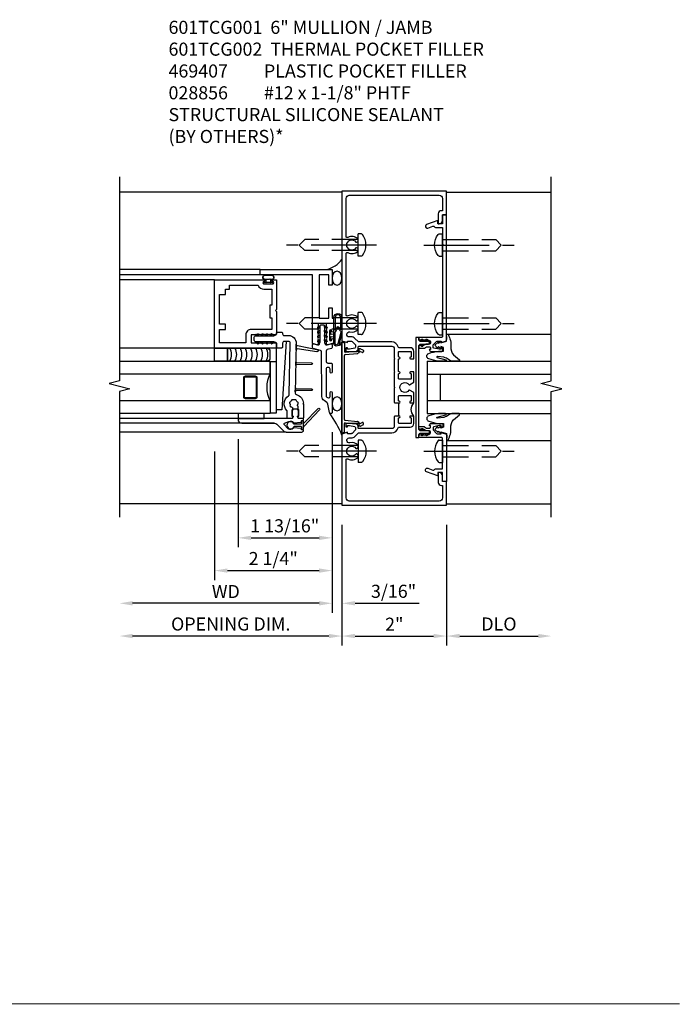
# Model space of a CAD drawing. Units: inches. Extents: x 0 to 157, y 0 to 99.
# Drawn here: x 83 to 95, y 50 to 69 of the extents above; entities that cross this region are included whole.
import ezdxf

# ---------------------------------------------------------------- set-up
doc = ezdxf.new("R2010")
doc.units = ezdxf.units.IN
doc.header["$MEASUREMENT"] = 0
doc.linetypes.add('B028856$0$B028856$0$DASHED', pattern=[0.75, 0.5, -0.25])
doc.linetypes.add('CENTER', pattern=[2, 1.25, -0.25, 0.25, -0.25])
doc.layers.get('0').update_dxf_attribs({"color": 4})
for name, color, linetype in [('CENTER', 1, 'CENTER'), ('DIME', 2, 'Continuous'), ('R-SWTS-DET2', 4, 'Continuous'), ('TEXT', 3, 'Continuous')]:
    doc.layers.add(name, color=color, linetype=linetype)
doc.styles.get("Standard").update_dxf_attribs({"font": 'arial.ttf'})
doc.dimstyles.new('EXT_ON-OFF', dxfattribs={"dimscale": 2, "dimtxt": 0.125, "dimasz": 0.125, "dimexe": 0.09, "dimexo": 0.1875, "dimgap": 0.05, "dimtad": 3, "dimdec": 3, "dimzin": 3, "dimdsep": 46, "dimlunit": 5, "dimtxsty": 'Standard', "dimcen": 0, "dimse2": 1, "dimazin": 0, "dimtfac": 1, "dimtdec": 3, "dimtofl": 0, "dimtmove": 0, "dimatfit": 0, "dimfxl": 1, "dimfrac": 2, "dimtolj": 1, "dimtzin": 3, "dimarcsym": 0})
doc.dimstyles.new('EXT_ON-ON', dxfattribs={"dimscale": 2, "dimtxt": 0.125, "dimasz": 0.125, "dimexe": 0.09, "dimexo": 0.1875, "dimgap": 0.05, "dimtad": 3, "dimdec": 5, "dimzin": 3, "dimdsep": 46, "dimlunit": 5, "dimtxsty": 'Standard', "dimcen": 0, "dimazin": 0, "dimtfac": 1, "dimtdec": 4, "dimtofl": 0, "dimtmove": 0, "dimatfit": 0, "dimfxl": 1, "dimfrac": 2, "dimtolj": 1, "dimtzin": 3, "dimarcsym": 0})

# ---------------------------------------------------------------- blocks, each defined once
blk = doc.blocks.new('*D1885')
at = {"layer": 'DIME', "color": 0, "lineweight": -2, "transparency": 16777216}
for p, q in [((-0.875, -2.125), (-0.875, -4.429)), ((1.125, -2.125), (1.125, -4.429)), ((-0.625, -4.249), (0.875, -4.249))]:
    blk.add_line(p, q, dxfattribs=at)
at = {"layer": 'DIME', "color": 0, "transparency": 16777216}
for points in [[(-0.625, -4.207), (-0.625, -4.29), (-0.875, -4.249)], [(0.875, -4.207), (0.875, -4.29), (1.125, -4.249)]]:
    blk.add_solid(points, dxfattribs=at)
at = {"layer": 'DIME', "color": 0, "transparency": 16777216, "insert": (0.125, -4.023), "char_height": 0.25, "attachment_point": 5}
blk.add_mtext('\\A1;2"', dxfattribs=at)
blk = doc.blocks.new('*D1886')
at = {"layer": 'DIME', "color": 0, "lineweight": -2, "transparency": 16777216}
for p, q in [((1.125, -2.125), (1.125, -4.429)), ((1.375, -4.249), (2.875, -4.249))]:
    blk.add_line(p, q, dxfattribs=at)
at = {"layer": 'DIME', "color": 0, "transparency": 16777216}
for points in [[(1.375, -4.207), (1.375, -4.29), (1.125, -4.249)], [(2.875, -4.207), (2.875, -4.29), (3.125, -4.249)]]:
    blk.add_solid(points, dxfattribs=at)
at = {"layer": 'DIME', "color": 0, "transparency": 16777216, "insert": (2.125, -4.019), "char_height": 0.25, "attachment_point": 5}
blk.add_mtext('\\A1;DLO', dxfattribs=at)
blk = doc.blocks.new('S452TCV01$0$B027074-M')
blk.add_lwpolyline([(0.062, 0.144), (0.035, 0.149), (0.069, 0.257), (0.13, 0.261), (0.205, 0.259), (0.195, 0.29, 0.12571), (-0.037, 0.341, -0.226084), (-0.19, 0.391), (-0.286, 0.502, 0.644976), (-0.312, 0.49), (-0.31, 0.361, 0.151869), (-0.294, 0.316), (-0.255, 0.257, -0.029345), (-0.238, 0.205), (-0.221, 0.083, -0.653812), (-0.241, 0.076), (-0.285, 0.241, 0.888636), (-0.31, 0.239), (-0.31, 0.105, 0.064205), (-0.268, -0.084, 0.689636), (-0.165, -0.084, 0.070356), (-0.124, 0.105), (-0.124, 0.201), (-0.051, 0.201), (-0.029, 0.147), (-0.068, 0.142), (-0.034, 0.106), (-0.065, 0.084), (-0.004, 0.03), (0.052, 0.096), (0.027, 0.106)], format="xyb", close=True)
blk = doc.blocks.new('B028856')
for p, q in [((-0.063, 0.212), (0, 0.212)), ((0, 0.212), (0, -0.212)), ((-0.063, -0.212), (0, -0.212))]:
    blk.add_line(p, q)
at = {"linetype": 'B028856$0$B028856$0$DASHED'}
for p, q in [((0, 0.108), (1.017, 0.108)), ((1.125, 0), (1.017, 0.108)), ((1.125, 0), (1.017, -0.108)), ((0, -0.108), (1.017, -0.108))]:
    blk.add_line(p, q, dxfattribs=at)
for centre, radius, start, end in [((0.186, 0), 0.337, 143.0333, 216.9667), ((-0.063, 0.187), 0.025, 89.9998, 143.033), ((-0.063, -0.187), 0.025, 216.967, 270)]:
    blk.add_arc(centre, radius, start, end)
at = {"layer": 'CENTER'}
blk.add_line((-0.355, 0), (1.368, 0), dxfattribs=at)
blk = doc.blocks.new('B601TCG001')
blk.add_line((-0.08, 0.203), (-0.08, -0.047))
for points in [[(0.808, 1.378), (0.741, 1.311), (0.741, 1.269, 0.354119), (0.757, 1.25), (0.859, 1.227), (0.897, 1.227), (0.897, 1.256), (0.909, 1.256, -0.414214), (0.929, 1.236), (0.929, 1.207, -0.414214), (0.909, 1.187), (0.708, 1.187, -0.414214), (0.669, 1.226), (0.691, 1.226), (0.691, 1.268, 0.414214), (0.671, 1.288), (0.05, 1.288, 0.414214), (0, 1.238), (0, 1.057), (-0.01, 1.047), (0, 1.037), (0, 0.807), (-0.01, 0.797), (0, 0.787), (0, 0.51), (-0.01, 0.5), (0, 0.49), (0, 0.213), (-0.01, 0.203), (-0.096, 0.203, -1), (-0.096, 0.234), (-0.095, 0.234, 0.414214), (-0.08, 0.249), (-0.08, 0.329, 0.414214), (-0.095, 0.344), (-0.31, 0.344, 0.414214), (-0.325, 0.329), (-0.325, 0.249, 0.414214), (-0.31, 0.234), (-0.31, 0.234, -1), (-0.31, 0.203), (-0.375, 0.203), (-0.375, 0.4), (-0.293, 0.448, -0.386545), (-0.28, 0.445, 3.127286), (-0.28, 0.555, -0.386545), (-0.293, 0.552), (-0.375, 0.6), (-0.375, 0.797), (-0.31, 0.797, -1), (-0.31, 0.766), (-0.31, 0.766, 0.414214), (-0.325, 0.751), (-0.325, 0.671, 0.414214), (-0.31, 0.656), (-0.095, 0.656, 0.414214), (-0.08, 0.671), (-0.08, 0.751, 0.414214), (-0.095, 0.766), (-0.096, 0.766, -1), (-0.096, 0.797), (-0.095, 0.797, 0.414214), (-0.08, 0.812), (-0.08, 1.032, 0.414214), (-0.095, 1.047), (-0.096, 1.047, -1), (-0.096, 1.078), (-0.095, 1.078, 0.414214), (-0.08, 1.093), (-0.08, 1.173, 0.414214), (-0.095, 1.188), (-0.31, 1.188, 0.414214), (-0.325, 1.173), (-0.325, 1.093, 0.414214), (-0.31, 1.078), (-0.31, 1.078, -1), (-0.31, 1.047), (-0.375, 1.047), (-0.375, 1.188, -0.414214), (-0.305, 1.258), (-0.094, 1.258, 0.33622), (-0.075, 1.273, -0.33622), (0.05, 1.368), (0.674, 1.368, 0.19902), (0.692, 1.375), (0.752, 1.435, -0.19902), (0.826, 1.465), (0.861, 1.465, 0.431019), (0.907, 1.514, 0.484648), (0.85, 1.559, -0.268354), (0.692, 1.606), (0.692, 1.65), (0.721, 1.667, -0.386545), (0.735, 1.664, 3.127286), (0.735, 1.775, -0.386545), (0.721, 1.772), (0.692, 1.789), (0.692, 1.833, -0.339754), (0.89, 1.865, 0.568098), (0.92, 1.882), (0.92, 3.057, 0.568098), (0.89, 3.074, -0.339754), (0.692, 3.106), (0.692, 3.15), (0.721, 3.167, -0.386545), (0.735, 3.164, 3.127286), (0.735, 3.275, -0.386545), (0.721, 3.272), (0.692, 3.289), (0.692, 3.333, -0.339754), (0.89, 3.365, 0.568098), (0.92, 3.382), (0.92, 4.11, 0.414214), (0.86, 4.17), (-0.86, 4.17, 0.414214), (-0.92, 4.11), (-0.92, 3.875), (-0.9, 3.875, -0.414214), (-0.84, 3.815), (-0.84, 3.625), (-0.858, 3.625, -0.414214), (-0.92, 3.687), (-0.92, 3.795), (-1, 3.795), (-1, 4.25), (1, 4.25), (1, 1.392), (0.897, 1.356), (0.897, 1.385), (0.826, 1.385, 0.198912)], [(-0.92, -1.295), (-0.92, -1.187, -0.414214), (-0.858, -1.125), (-0.84, -1.125), (-0.84, -1.315, -0.414214), (-0.9, -1.375), (-0.92, -1.375), (-0.92, -1.61, 0.414214), (-0.86, -1.67), (0.86, -1.67, 0.414214), (0.92, -1.61), (0.92, -0.882, 0.568098), (0.89, -0.865, -0.339754), (0.692, -0.833), (0.692, -0.789), (0.721, -0.772, -0.386545), (0.735, -0.775, 3.127286), (0.735, -0.664, -0.386545), (0.721, -0.667), (0.692, -0.65), (0.692, -0.606, -0.268354), (0.85, -0.559, 0.484648), (0.907, -0.514, 0.431019), (0.861, -0.465), (0.826, -0.465, -0.19902), (0.752, -0.435), (0.692, -0.375, 0.19902), (0.674, -0.368), (0.05, -0.368, -0.33622), (-0.075, -0.273, 0.33622), (-0.094, -0.258), (-0.305, -0.258, -0.414214), (-0.375, -0.188), (-0.375, -0.047), (-0.31, -0.047, -1), (-0.31, -0.078), (-0.31, -0.078, 0.414214), (-0.325, -0.093), (-0.325, -0.173, 0.414214), (-0.31, -0.188), (-0.095, -0.188, 0.414214), (-0.08, -0.173), (-0.08, -0.093, 0.414214), (-0.095, -0.078), (-0.096, -0.078, -1), (-0.096, -0.047), (-0.01, -0.047), (0, -0.057), (0, -0.238, 0.414214), (0.05, -0.288), (0.671, -0.288, 0.414214), (0.691, -0.268), (0.691, -0.226), (0.669, -0.226, -0.414214), (0.708, -0.187), (0.909, -0.187, -0.414214), (0.929, -0.207), (0.929, -0.236, -0.414214), (0.909, -0.256), (0.897, -0.256), (0.897, -0.227), (0.859, -0.227), (0.757, -0.25, 0.354119), (0.741, -0.269), (0.741, -0.311), (0.808, -0.378, 0.198912), (0.826, -0.385), (0.897, -0.385), (0.897, -0.356), (1, -0.392), (1, -1.75), (-1, -1.75), (-1, -1.295)]]:
    blk.add_lwpolyline(points, format="xyb", close=True)
blk.add_arc((-0.506, 0.078), 0.181, 316.3972, 43.6028)
blk = doc.blocks.new('B451TCG102')
blk.add_lwpolyline([(0.569, -0.405), (0.579, -0.395), (0.579, -0.405), (0.589, -0.405), (0.599, -0.395), (0.599, -0.405), (0.609, -0.405), (0.619, -0.395), (0.619, -0.405), (0.629, -0.405), (0.639, -0.395), (0.639, -0.405, 0.441981), (0.693, -0.345, 0.384322), (0.673, -0.327), (0.613, -0.327, -0.151229), (0.596, -0.322), (0.559, -0.297), (0.559, -0.307), (0.549, -0.297), (0.539, -0.297), (0.539, -0.307), (0.529, -0.297), (0.519, -0.297), (0.519, -0.307), (0.509, -0.297), (0.499, -0.297), (0.499, -0.307), (0.489, -0.297), (0.479, -0.297), (0.479, -0.307), (0.469, -0.296), (0.469, -0.247), (0.569, -0.247, -0.151229), (0.58, -0.25), (0.614, -0.274, 0.151229), (0.626, -0.277), (0.671, -0.277, 0.414214), (0.691, -0.257), (0.691, -0.225), (0.669, -0.225, -0.414214), (0.708, -0.187), (0.909, -0.187, -0.414214), (0.929, -0.207), (0.929, -0.236, -0.414214), (0.909, -0.256), (0.897, -0.256), (0.897, -0.227), (0.859, -0.227), (0.757, -0.249, 0.354119), (0.741, -0.269), (0.741, -0.311), (0.808, -0.377, 0.198912), (0.826, -0.385), (0.897, -0.385), (0.897, -0.356), (1, -0.392), (1, -1.295), (0.92, -1.295), (0.92, -1.125), (0.834, -1.125), (0.834, -1.187), (0.617, -1.108, -1), (0.641, -1.042), (0.737, -1.077, 0.359037), (0.767, -1.066, -0.263278), (0.789, -1.054), (0.92, -1.054), (0.92, -0.733), (0.935, -0.718), (0.92, -0.703), (0.92, -0.475, 0.414214), (0.9, -0.455), (0.469, -0.455), (0.469, -0.405), (0.479, -0.395), (0.479, -0.405), (0.489, -0.405), (0.499, -0.395), (0.499, -0.405), (0.509, -0.405), (0.519, -0.395), (0.519, -0.405), (0.529, -0.405), (0.539, -0.395), (0.539, -0.405), (0.549, -0.405), (0.559, -0.395), (0.559, -0.405)], format="xyb", close=True)
blk = doc.blocks.new('b451tcg104')
for p, q in [((-0.63, 1.417), (-0.653, 1.377)), ((-0.605, 1.403), (-0.621, 1.377)), ((-0.542, 1.417), (-0.565, 1.377)), ((-0.542, 1.29), (-0.565, 1.33)), ((-0.518, 1.403), (-0.533, 1.377)), ((-0.518, 1.304), (-0.533, 1.33)), ((-0.63, -0.414), (-0.653, -0.374)), ((-0.605, -0.4), (-0.621, -0.374)), ((-0.542, -0.287), (-0.565, -0.327)), ((-0.542, -0.414), (-0.565, -0.374)), ((-0.518, -0.301), (-0.533, -0.327)), ((-0.518, -0.4), (-0.533, -0.374))]:
    blk.add_line(p, q)
blk.add_lwpolyline([(-0.469, -0.455), (-0.469, -0.402), (-0.496, -0.374), (-0.651, -0.374, -0.414214), (-0.671, -0.354), (-0.671, -0.347, -0.414214), (-0.651, -0.327), (-0.496, -0.327), (-0.469, -0.3), (-0.469, 1.302), (-0.496, 1.33), (-0.651, 1.33, -0.414214), (-0.671, 1.35), (-0.671, 1.357, -0.414214), (-0.651, 1.377), (-0.496, 1.377), (-0.469, 1.404), (-0.469, 1.457), (-0.411, 1.457), (-0.411, -0.455)], format="xyb", close=True)
for centre, start, end in [((-0.617, 1.41), 329.2338, 150.1438), ((-0.53, 1.41), 329.2338, 150.1438), ((-0.53, 1.297), 209.8562, 30.7662), ((-0.53, -0.294), 329.2338, 150.1438), ((-0.617, -0.407), 209.8562, 30.7662), ((-0.53, -0.407), 209.8562, 30.7662)]:
    blk.add_arc(centre, 0.0141, start, end)
blk = doc.blocks.new('B601TCG102')
blk.add_lwpolyline([(0.834, -2.625), (0.834, -2.687), (0.617, -2.608, -1), (0.641, -2.542), (0.737, -2.577, 0.359037), (0.767, -2.566, -0.263278), (0.789, -2.554), (0.92, -2.554), (0.92, -2.234), (0.935, -2.219), (0.92, -2.204), (0.92, -0.733), (0.935, -0.718), (0.92, -0.703), (0.92, -0.475, 0.414214), (0.9, -0.455), (0.469, -0.455), (0.469, -0.405), (0.479, -0.395), (0.479, -0.405), (0.489, -0.405), (0.499, -0.395), (0.499, -0.405), (0.509, -0.405), (0.519, -0.395), (0.519, -0.405), (0.529, -0.405), (0.539, -0.395), (0.539, -0.405), (0.549, -0.405), (0.559, -0.395), (0.559, -0.405), (0.569, -0.405), (0.579, -0.395), (0.579, -0.405), (0.589, -0.405), (0.599, -0.395), (0.599, -0.405), (0.609, -0.405), (0.619, -0.395), (0.619, -0.405), (0.629, -0.405), (0.639, -0.395), (0.639, -0.405, 0.441981), (0.693, -0.345, 0.384322), (0.673, -0.327), (0.613, -0.327, -0.151229), (0.596, -0.322), (0.559, -0.297), (0.559, -0.307), (0.549, -0.297), (0.539, -0.297), (0.539, -0.307), (0.529, -0.297), (0.519, -0.297), (0.519, -0.307), (0.509, -0.297), (0.499, -0.297), (0.499, -0.307), (0.489, -0.297), (0.479, -0.297), (0.479, -0.307), (0.469, -0.296), (0.469, -0.247), (0.569, -0.247, -0.151229), (0.58, -0.25), (0.614, -0.274, 0.151229), (0.626, -0.277), (0.671, -0.277, 0.414214), (0.691, -0.257), (0.691, -0.225), (0.669, -0.225, -0.414214), (0.708, -0.187), (0.909, -0.187, -0.414214), (0.929, -0.207), (0.929, -0.236, -0.414214), (0.909, -0.256), (0.897, -0.256), (0.897, -0.227), (0.859, -0.227), (0.757, -0.249, 0.354119), (0.741, -0.269), (0.741, -0.311), (0.808, -0.377, 0.198912), (0.826, -0.385), (0.897, -0.385), (0.897, -0.356), (1, -0.392), (1, -2.795), (0.92, -2.795), (0.92, -2.625)], format="xyb", close=True)
blk = doc.blocks.new('B601TCG002')
at = {"xscale": -1, "rotation": 180}
blk.add_blockref('B601TCG102', (0, 1.0029), dxfattribs=at)
at = {"xscale": -1}
blk.add_blockref('b451tcg104', (0, 0), dxfattribs=at)
blk.add_blockref('B451TCG102', (0, 0))
blk.add_blockref('B451TCG102', (0, 0))
blk.add_blockref('B451TCG102', (0, 0))
blk = doc.blocks.new('B469407')
for p, q in [((0.567, 0.189), (0.567, 0.17)), ((0.623, 0.225), (0.576, 0.203)), ((0.629, 0.226), (0.651, 0.226)), ((0.663, 0.221), (0.694, 0.184)), ((0.963, 0.356), (0.929, 0.345)), ((0.929, 0.345), (0.929, 0.175)), ((0.965, 0.352), (0.931, 0.34)), ((0.971, 0.347), (0.971, -1.375)), ((0.976, 0.347), (0.976, -1.375)), ((0.626, 0.174), (0.589, 0.157)), ((0.644, 0.17), (0.67, 0.139)), ((0.916, 0.113), (0.68, 0.134)), ((0.913, 0.16), (0.704, 0.179)), ((0.929, 0.098), (0.929, -1.126)), ((0.567, -1.217), (0.567, -1.198)), ((0.623, -1.253), (0.576, -1.231)), ((0.626, -1.202), (0.589, -1.185)), ((0.629, -1.254), (0.651, -1.254)), ((0.644, -1.198), (0.67, -1.167)), ((0.663, -1.249), (0.694, -1.212)), ((0.916, -1.141), (0.68, -1.162)), ((0.913, -1.188), (0.704, -1.207)), ((0.929, -1.373), (0.929, -1.203)), ((0.963, -1.384), (0.929, -1.373)), ((0.965, -1.38), (0.931, -1.368))]:
    blk.add_line(p, q)
for centre, radius, start, end in [((0.582, 0.189), 0.015, 115, 180), ((0.629, 0.211), 0.015, 90, 115), ((0.651, 0.211), 0.015, 40, 90), ((0.966, 0.347), 0.01, 0, 109), ((0.966, 0.347), 0.005, 0, 109), ((0.582, 0.17), 0.015, 180, 295), ((0.632, 0.161), 0.015, 40, 115), ((0.682, 0.149), 0.015, 220, 265), ((0.705, 0.194), 0.015, 220, 265), ((0.914, 0.175), 0.015, 265, 0), ((0.914, 0.098), 0.015, 360, 85), ((0.914, -1.126), 0.015, 275, 0), ((0.582, -1.198), 0.015, 65, 180), ((0.582, -1.217), 0.015, 180, 245), ((0.629, -1.239), 0.015, 245, 270), ((0.632, -1.189), 0.015, 245, 320), ((0.651, -1.239), 0.015, 270, 320), ((0.682, -1.177), 0.015, 95, 140), ((0.705, -1.222), 0.015, 95, 140), ((0.914, -1.203), 0.015, 360, 95), ((0.966, -1.375), 0.01, 251, 0), ((0.966, -1.375), 0.005, 251, 0)]:
    blk.add_arc(centre, radius, start, end)
blk = doc.blocks.new('B386004')
for points in [[(0.272, 0.895), (0.252, 0.875), (-0.181, 0.875), (-0.191, 0.902), (-0.191, 0.935), (-0.181, 0.945), (-0.191, 0.955), (-0.181, 0.965), (-0.191, 0.975), (-0.181, 0.985), (-0.191, 0.995), (-0.181, 1.005), (-0.191, 1.015), (-0.181, 1.025), (-0.191, 1.035), (-0.181, 1.045), (-0.191, 1.055), (-0.181, 1.065), (-0.191, 1.075), (-0.181, 1.085), (-0.191, 1.095), (-0.181, 1.105), (-0.191, 1.115), (-0.181, 1.125), (-0.191, 1.135), (-0.181, 1.145), (-0.191, 1.155), (-0.181, 1.165), (-0.191, 1.175), (-0.181, 1.185), (-0.191, 1.195), (-0.181, 1.205), (-0.191, 1.215), (-0.181, 1.225), (-0.191, 1.235), (-0.181, 1.245), (-0.191, 1.255), (-0.181, 1.265), (-0.191, 1.275), (-0.191, 1.361), (-0.346, 1.361), (-0.346, 1.275), (-0.356, 1.265), (-0.346, 1.255), (-0.356, 1.245), (-0.346, 1.235), (-0.356, 1.225), (-0.346, 1.215), (-0.356, 1.205), (-0.346, 1.195), (-0.356, 1.185), (-0.346, 1.175), (-0.356, 1.165), (-0.346, 1.155), (-0.356, 1.145), (-0.346, 1.135), (-0.356, 1.125), (-0.346, 1.115), (-0.356, 1.105), (-0.346, 1.095), (-0.356, 1.085), (-0.346, 1.075), (-0.356, 1.065), (-0.346, 1.055), (-0.356, 1.045), (-0.346, 1.035), (-0.356, 1.025), (-0.346, 1.015), (-0.356, 1.005), (-0.346, 0.995), (-0.356, 0.985), (-0.346, 0.975), (-0.356, 0.965), (-0.346, 0.955), (-0.356, 0.945), (-0.346, 0.935), (-0.346, 0.902), (-0.356, 0.875), (-0.446, 0.875), (-0.446, 2.062), (0.854, 2.062), (0.854, 1.11, -1), (0.822, 1.11), (0.822, 1.116, 1), (0.778, 1.116), (0.778, 0.947, 1), (0.822, 0.947), (0.822, 0.953, -1), (0.854, 0.953), (0.854, 0.875), (0.292, 0.875)], [(0.678, 0.965), (0.376, 0.965), (0.376, 1), (0.132, 1), (0.132, 0.965), (-0.091, 0.965), (-0.091, 1.361, 0.414214), (-0.191, 1.461), (-0.346, 1.461), (-0.346, 1.962), (-0.091, 1.962), (-0.091, 1.852), (0.009, 1.852), (0.009, 1.962), (0.578, 1.962), (0.578, 1.852), (0.678, 1.852), (0.678, 1.772), (0.754, 1.772), (0.754, 1.229, 0.30501), (0.678, 1.116)]]:
    blk.add_lwpolyline(points, format="xyb", close=True)
blk = doc.blocks.new('*D1887')
at = {"layer": 'DIME', "color": 0, "lineweight": -2, "transparency": 16777216}
for p, q in [((-1.063, -0.354), (-1.063, -3.804)), ((-1.313, -3.624), (-4.875, -3.624))]:
    blk.add_line(p, q, dxfattribs=at)
at = {"layer": 'DIME', "color": 0, "transparency": 16777216}
for points in [[(-4.875, -3.582), (-4.875, -3.665), (-5.125, -3.624)], [(-1.313, -3.582), (-1.313, -3.665), (-1.063, -3.624)]]:
    blk.add_solid(points, dxfattribs=at)
at = {"layer": 'DIME', "color": 0, "transparency": 16777216, "insert": (-3.094, -3.399), "char_height": 0.25, "attachment_point": 5}
blk.add_mtext('\\A1;WD', dxfattribs=at)
blk = doc.blocks.new('*D1888')
at = {"layer": 'DIME', "color": 0, "lineweight": -2, "transparency": 16777216}
for p, q in [((-1.063, -0.354), (-1.063, -3.179)), ((-3.313, -0.727), (-3.313, -3.179)), ((-3.063, -2.999), (-1.313, -2.999))]:
    blk.add_line(p, q, dxfattribs=at)
at = {"layer": 'DIME', "color": 0, "transparency": 16777216}
for points in [[(-3.063, -2.957), (-3.063, -3.04), (-3.313, -2.999)], [(-1.313, -2.957), (-1.313, -3.04), (-1.063, -2.999)]]:
    blk.add_solid(points, dxfattribs=at)
at = {"layer": 'DIME', "color": 0, "transparency": 16777216, "insert": (-2.188, -2.769), "char_height": 0.25, "attachment_point": 5}
blk.add_mtext('\\A1;2 1/4"', dxfattribs=at)
blk = doc.blocks.new('*D1889')
at = {"layer": 'DIME', "color": 0, "lineweight": -2, "transparency": 16777216}
for p, q in [((-0.875, -2.125), (-0.875, -4.429)), ((-1.125, -4.249), (-4.875, -4.249))]:
    blk.add_line(p, q, dxfattribs=at)
at = {"layer": 'DIME', "color": 0, "transparency": 16777216}
for points in [[(-4.875, -4.207), (-4.875, -4.29), (-5.125, -4.249)], [(-1.125, -4.207), (-1.125, -4.29), (-0.875, -4.249)]]:
    blk.add_solid(points, dxfattribs=at)
at = {"layer": 'DIME', "color": 0, "transparency": 16777216, "insert": (-3, -4.019), "char_height": 0.25, "attachment_point": 5}
blk.add_mtext('\\A1;OPENING DIM.', dxfattribs=at)
blk = doc.blocks.new('*D1890')
at = {"layer": 'DIME', "color": 0, "lineweight": -2, "transparency": 16777216}
for p, q in [((-1.063, -0.354), (-1.063, -3.804)), ((-0.875, -2.125), (-0.875, -3.804)), ((-1.313, -3.624), (-1.563, -3.624)), ((-0.625, -3.624), (0.598, -3.624))]:
    blk.add_line(p, q, dxfattribs=at)
at = {"layer": 'DIME', "color": 0, "transparency": 16777216}
for points in [[(-1.313, -3.582), (-1.313, -3.665), (-1.063, -3.624)], [(-0.625, -3.582), (-0.625, -3.665), (-0.875, -3.624)]]:
    blk.add_solid(points, dxfattribs=at)
at = {"layer": 'DIME', "color": 0, "transparency": 16777216, "insert": (0.111, -3.394), "char_height": 0.25, "attachment_point": 5}
blk.add_mtext('\\A1;3/16"', dxfattribs=at)
blk = doc.blocks.new('*D1891')
at = {"layer": 'DIME', "color": 0, "lineweight": -2, "transparency": 16777216}
for p, q in [((-1.063, -0.354), (-1.063, -2.554)), ((-2.86, -0.489), (-2.86, -2.554)), ((-2.61, -2.374), (-1.313, -2.374))]:
    blk.add_line(p, q, dxfattribs=at)
at = {"layer": 'DIME', "color": 0, "transparency": 16777216}
for points in [[(-2.61, -2.332), (-2.61, -2.415), (-2.86, -2.374)], [(-1.313, -2.332), (-1.313, -2.415), (-1.063, -2.374)]]:
    blk.add_solid(points, dxfattribs=at)
at = {"layer": 'DIME', "color": 0, "transparency": 16777216, "insert": (-1.968, -2.144), "char_height": 0.25, "attachment_point": 5}
blk.add_mtext('\\A1;1 13/16"', dxfattribs=at)
blk = doc.blocks.new('B027728M')
for points in [[(0.028, -0.083), (0.028, 0.083, 0.414214), (0.018, 0.093), (0.01, 0.093, 0.414214), (0, 0.083), (0, -0.083, 0.414214), (0.01, -0.093), (0.018, -0.093, 0.414214)], [(0.088, 0.03, 0.207596), (0.088, 0.038, -1.256619), (0.169, 0.056), (0.169, -0.056, -1.265843), (0.088, -0.037, 0.213945), (0.089, -0.029, -0.187586)]]:
    blk.add_lwpolyline(points, format="xyb", close=True)
blk.add_lwpolyline([(0.028, 0.05, 0.414214), (0.038, 0.04), (0.067, 0.04, 0.44512), (0.076, 0.051, -1.039688), (0.176, 0.058), (0.176, -0.056, -1.051381), (0.076, -0.051, 0.443866), (0.066, -0.04), (0.038, -0.04, 0.414214), (0.028, -0.05)], format="xyb")
blk = doc.blocks.new('B127213-M2')
for points in [[(-0.172, 0.18, -0.118492), (-0.153, 0.214, -0.153915), (-0.138, 0.224), (-0.124, 0.228, 0.916331), (-0.126, 0.237), (-0.134, 0.237, 0.177949), (-0.171, 0.219, 0.124777), (-0.192, 0.183), (-0.201, 0.15, 0.516577), (-0.154, 0.083), (-0.025, 0.083), (0.342, 0.083, 1), (0.342, 0.237), (0.064, 0.237, 0.061612), (0.051, 0.236)], [(0.108, 0.191, -0.101178), (0.083, 0.207, 0.235473), (0.057, 0.213), (-0.16, 0.158, 0.88487), (-0.154, 0.107), (0.055, 0.107, 0.146566), (0.071, 0.112, -0.044172), (0.109, 0.134, 0.081777), (0.144, 0.162, 0.115138)], [(0.106, 0.213), (0.342, 0.213, -1), (0.342, 0.107), (0.098, 0.107, 0.144349), (0.169, 0.16, 0.174853)], [(0.025, 0.083), (0.02, 0.034, 0.454954), (0.028, 0.025), (0.065, 0.025, -1.660521), (0.078, 0), (-0.078, 0, -1.660521), (-0.065, 0.025), (-0.028, 0.025, 0.453761), (-0.02, 0.034), (-0.025, 0.083)]]:
    blk.add_lwpolyline(points, format="xyb", close=True)
blk = doc.blocks.new('B127095M')
blk.add_lwpolyline([(-0.25, 0), (0, 0), (0, -0.25), (-0.25, -0.25)], close=True)
blk = doc.blocks.new('B386305')
for points in [[(-0.389, -0.01, -0.305615), (-0.383, -0.001, 5.138733), (-0.435, -0.001, -0.305615), (-0.429, -0.01), (-0.429, -0.134, -0.414214), (-0.439, -0.144), (-0.483, -0.144, 0.414214), (-0.493, -0.154), (-0.493, -0.174, 0.414214), (-0.483, -0.184), (-0.335, -0.184, 0.414214), (-0.325, -0.174), (-0.325, -0.154, 0.414214), (-0.335, -0.144), (-0.379, -0.144, -0.414214), (-0.389, -0.134)], [(-0.371, -0.193), (-0.088, -0.462, -1), (-0.116, -0.491), (-0.432, -0.19, 0.192582), (-0.446, -0.184), (-0.368, -0.184, 0.677033)]]:
    blk.add_lwpolyline(points, format="xyb", close=True)
blk = doc.blocks.new('B386011')
blk.add_lwpolyline([(-0.538, 0.145), (-0.538, -0.154, 0.414214), (-0.508, -0.184), (-0.508, -0.184, 0.414214), (-0.498, -0.174), (-0.498, -0.154, -0.414214), (-0.488, -0.144), (-0.48, -0.144, 0.388879), (-0.47, -0.135), (-0.458, -0.003, 0.236021), (-0.462, 0.005, -0.430254), (-0.465, 0.12), (-0.404, 0.181, -0.526211), (-0.372, 0.175), (-0.337, 0.096, -0.325424), (-0.356, 0.005, 0.236021), (-0.36, -0.003), (-0.348, -0.135, 0.388879), (-0.338, -0.144), (-0.33, -0.144, -0.414214), (-0.32, -0.154), (-0.32, -0.174, 0.414214), (-0.31, -0.184), (-0.28, -0.184), (-0.28, -0.102, -0.414214), (-0.25, -0.072), (-0.235, -0.072), (-0.231, -0.087), (-0.127, -0.087), (-0.104, -0.07, 0.235469), (-0.1, -0.062), (-0.1, 0.004, 0.235469), (-0.104, 0.012), (-0.127, 0.029), (-0.231, 0.029), (-0.235, 0.014), (-0.25, 0.014, -0.414214), (-0.28, 0.044), (-0.28, 1.066), (-0.3, 1.066, 0.414214), (-0.37, 0.996), (-0.37, 0.371, -0.198912), (-0.391, 0.322), (-0.517, 0.195, 0.198912)], format="xyb", close=True)
blk = doc.blocks.new('B386310M')
blk.add_lwpolyline([(-0.052, -0.667), (-1.355, -0.586), (-1.355, -0.486), (-0.157, -0.486)])
blk = doc.blocks.new('B127105')
blk.add_lwpolyline([(0, 0), (0, 0.125), (-0.96875, 0.125), (-0.96875, 0)], close=True)
blk = doc.blocks.new('Struct Silicone')
blk.add_lwpolyline([(-0.25, -1), (-0.25, -0.25), (0, -0.25), (0, -1, -0.414214), (-0.063, -1.062), (-0.188, -1.062, -0.414214)], format="xyb", close=True)
blk = doc.blocks.new('B386303M')
for points in [[(-1.272, -0.885, 0.065543), (-1.253, -0.89, -0.201051), (-1.25, -0.892, 0.275637), (-1.231, -0.9, 0.033442), (-1.22, -0.897, 0.275637), (-1.206, -0.882, -0.201051), (-1.203, -0.879, 0.065543), (-1.188, -0.867, -0.201051), (-1.185, -0.865, 0.275637), (-1.168, -0.855, 0.011613), (-1.166, -0.851, 0.275637), (-1.168, -0.831, -0.201051), (-1.169, -0.827, 0.065543), (-1.169, -0.808, -0.201051), (-1.168, -0.804, 0.275637), (-1.165, -0.784, 0.011613), (-1.167, -0.78, 0.275637), (-1.184, -0.769, -0.201051), (-1.187, -0.767, 0.065543), (-1.202, -0.754, -0.201051), (-1.204, -0.751, 0.275637), (-1.218, -0.736, 0.011613), (-1.222, -0.735, 0.275637), (-1.241, -0.741, -0.201051), (-1.245, -0.743, 0.065543), (-1.264, -0.746, -0.201051), (-1.268, -0.745, 0.275637), (-1.288, -0.746, 0.011613), (-1.292, -0.748, 0.275637), (-1.3, -0.767, -0.201051), (-1.301, -0.771, 0.065543), (-1.311, -0.787, -0.30047), (-1.315, -0.79), (-1.345, -0.79, -0.267949), (-1.354, -0.785, 0.267949), (-1.363, -0.78), (-1.473, -0.78, 0.414214), (-1.483, -0.79, -0.618819), (-1.499, -0.798), (-1.515, -0.786, -0.235469), (-1.522, -0.77), (-1.522, -0.71, -0.414214), (-1.502, -0.69), (-1.389, -0.69, 0.190759), (-1.368, -0.682, -0.464907), (-1.089, -0.715, 0.247181), (-1.064, -0.728), (-0.083, -0.746, 0.419335), (-0.052, -0.716), (-0.052, -0.631, 0.414214), (-0.082, -0.601), (-0.157, -0.601, -0.414214), (-0.177, -0.581), (-0.177, -0.506, -0.414214), (-0.157, -0.486), (-0.092, -0.486, 0.315299), (-0.073, -0.473), (-0.059, -0.436, 0.087489), (-0.058, -0.426), (-0.058, -0.086, -0.414214), (-0.032, -0.061), (0.033, -0.061, -0.414214), (0.057, -0.086), (0.057, -0.426, 0.087489), (0.059, -0.436), (0.073, -0.473, 0.315299), (0.092, -0.486), (0.107, -0.486, -0.414214), (0.128, -0.506), (0.128, -0.581, -0.414214), (0.107, -0.601), (0.093, -0.601, 0.414214), (0.063, -0.631), (0.063, -0.716, -0.419335), (-0.085, -0.861), (-1.036, -0.844, 0.341481), (-1.065, -0.866, -0.321938), (-1.233, -1), (-1.242, -0.99), (-1.252, -1), (-1.502, -1, -0.414214), (-1.522, -0.98), (-1.522, -0.92, -0.235469), (-1.515, -0.904), (-1.499, -0.892, -0.618819), (-1.483, -0.9, 0.414214), (-1.473, -0.91), (-1.36, -0.91, 0.267949), (-1.351, -0.905, -0.267949), (-1.343, -0.9), (-1.297, -0.9, 0.283287), (-1.279, -0.889), (-1.278, -0.887, -0.395783)], [(-0.091, -0.12, 1), (-0.079, -0.142), (-0.058, -0.129), (-0.058, -0.101)], [(-0.091, -0.207, 1), (-0.079, -0.228), (-0.058, -0.216), (-0.058, -0.187)], [(-0.091, -0.12, 1), (-0.079, -0.142), (-0.058, -0.129), (-0.058, -0.101)], [(-0.091, -0.207, 1), (-0.079, -0.228), (-0.058, -0.216), (-0.058, -0.187)], [(0.091, -0.12, -1), (0.079, -0.142), (0.057, -0.129), (0.057, -0.101)], [(0.091, -0.207, -1), (0.079, -0.228), (0.057, -0.216), (0.057, -0.187)], [(0.091, -0.12, -1), (0.079, -0.142), (0.057, -0.129), (0.057, -0.101)], [(0.091, -0.207, -1), (0.079, -0.228), (0.057, -0.216), (0.057, -0.187)], [(-0.091, -0.293, 1), (-0.079, -0.315), (-0.058, -0.303), (-0.058, -0.274)], [(-0.091, -0.38, 1), (-0.079, -0.402), (-0.058, -0.389), (-0.058, -0.36)], [(-0.091, -0.293, 1), (-0.079, -0.315), (-0.058, -0.303), (-0.058, -0.274)], [(-0.091, -0.38, 1), (-0.079, -0.402), (-0.058, -0.389), (-0.058, -0.36)], [(0.091, -0.293, -1), (0.079, -0.315), (0.057, -0.303), (0.057, -0.274)], [(0.091, -0.38, -1), (0.079, -0.402), (0.057, -0.389), (0.057, -0.36)], [(0.091, -0.293, -1), (0.079, -0.315), (0.057, -0.303), (0.057, -0.274)], [(0.091, -0.38, -1), (0.079, -0.402), (0.057, -0.389), (0.057, -0.36)], [(-0.991, -1.155), (-0.996, -0.859, 0.404026), (-1.011, -0.844), (-0.938, -0.846, 0.414214), (-0.954, -0.86), (-0.959, -1.155, -0.982697)], [(-0.438, -0.854, 0.414214), (-0.454, -0.869), (-0.459, -1.155, -0.982697), (-0.491, -1.155), (-0.496, -0.868, 0.404026), (-0.511, -0.853)], [(-0.219, -0.858), (-0.105, -0.86, 0.414214), (-0.131, -0.885), (-0.202, -1.256, -0.982697), (-0.252, -1.256), (-0.194, -0.883, 0.404026)]]:
    blk.add_lwpolyline(points, format="xyb", close=True)
blk.add_lwpolyline([(0.087, -0.486), (0.107, -0.486)])
blk = doc.blocks.new('B127220M')
blk.add_lwpolyline([(0, 0.623), (-0.095, 0.623), (-0.095, 0.123), (0, 0.123)], close=True)
blk = doc.blocks.new('B127220M1')
blk.add_blockref('B127220M', (0, -0.013))
blk = doc.blocks.new('S386GT102')
for p, q in [((-1.781, -0.671), (-1.781, 2.514)), ((-1.613, -0.445), (-1.613, 2.514)), ((-1.523, 0.25), (-1.523, 2.514)), ((-0.177, 0.702), (-0.177, 2.514)), ((1.123, 0.702), (1.123, 2.514)), ((1.223, -0.173), (1.223, 2.514)), ((1.323, -0.173), (1.323, 2.514))]:
    blk.add_line(p, q)
for points in [[(-1.177, 2.514), (-1.177, -0.361), (-1.427, -0.361), (-1.427, 2.514)], [(-0.427, 2.514), (-0.427, -0.361), (-0.677, -0.361), (-0.677, 2.514)], [(-0.677, -0.361), (-0.427, -0.361)]]:
    blk.add_lwpolyline(points)
for points in [[(-0.709, -0.079, -0.414214), (-0.74, -0.111), (-1.115, -0.111, -0.414214), (-1.146, -0.079), (-1.146, 0.108, -0.414214), (-1.115, 0.139), (-0.74, 0.139, -0.414214), (-0.709, 0.108)], [(-1.115, -0.095, -0.414214), (-1.131, -0.079), (-1.131, 0.108, -0.414214), (-1.115, 0.124), (-0.74, 0.124, -0.414214), (-0.724, 0.108), (-0.724, -0.079, -0.414214), (-0.74, -0.095)]]:
    blk.add_lwpolyline(points, format="xyb", close=True)
for centre, radius, start, end in [((-0.303, 0.625), 0.25, 240, 300), ((-0.303, 0.525), 0.25, 240, 300), ((-0.303, 0.425), 0.25, 240, 300), ((-0.303, 0.331), 0.25, 240, 300), ((-0.303, 0.231), 0.25, 240, 300), ((-0.303, 0.131), 0.25, 240, 300), ((-0.303, 0.031), 0.25, 240, 300), ((-0.928, -0.829), 0.531, 61.9248, 118.0752), ((-0.303, -0.069), 0.25, 240, 300)]:
    blk.add_arc(centre, radius, start, end)
for name, p in [('B127095M', (-0.177, 0.702)), ('Struct Silicone', (-0.177, 0.702)), ('B386011', (-1.243, -0.816)), ('B127220M1', (-1.427, -0.361)), ('B386303M', (0, 0)), ('B127105', (-0.443, -0.486)), ('B386310M', (0, 0)), ('B386305', (-1.243, -0.816))]:
    blk.add_blockref(name, p)
blk = doc.blocks.new('B386301')
for points in [[(1.243, 1.735, -0.339454), (1.263, 1.75), (1.309, 1.75, -0.493145), (1.329, 1.725), (1.309, 1.653, 0.388879), (1.328, 1.617), (1.356, 1.607, 0.087489), (1.367, 1.605), (1.676, 1.605, -0.414214), (1.696, 1.585), (1.696, 1.54, -0.414214), (1.676, 1.52), (1.367, 1.52, 0.087489), (1.356, 1.518), (1.328, 1.508, 0.388879), (1.309, 1.472), (1.329, 1.4, -0.493145), (1.309, 1.375), (1.263, 1.375, -0.339454), (1.243, 1.39), (1.222, 1.469, 0.341889), (1.193, 1.492), (0.994, 1.49, 0.41166), (0.964, 1.46), (0.964, 1.395, -0.414214), (0.944, 1.375), (0.793, 1.375, -1), (0.793, 1.415), (0.849, 1.415, 0.414214), (0.879, 1.445), (0.879, 1.46, 0.414214), (0.849, 1.49), (0.338, 1.49, 0.244698), (0.314, 1.477), (0.304, 1.462, 0.606815), (0.328, 1.415), (0.403, 1.415, -1), (0.403, 1.375), (0.02, 1.375, -0.414214), (0, 1.395), (0, 1.408, -0.36397), (0.017, 1.428), (0.178, 1.456, 0.198912), (0.21, 1.477), (0.246, 1.529, -0.242387), (0.323, 1.569), (1.178, 1.576, 0.337023), (1.207, 1.599)], [(1.417, 1.605), (1.391, 1.649, 1), (1.37, 1.636), (1.388, 1.605)], [(1.417, 1.52), (1.391, 1.476, -1), (1.37, 1.489), (1.388, 1.52)], [(1.503, 1.605), (1.478, 1.649, 1), (1.456, 1.636), (1.474, 1.605)], [(1.503, 1.52), (1.478, 1.476, -1), (1.456, 1.489), (1.474, 1.52)], [(1.59, 1.605), (1.565, 1.649, 1), (1.543, 1.636), (1.561, 1.605)], [(1.59, 1.52), (1.565, 1.476, -1), (1.543, 1.489), (1.561, 1.52)], [(1.676, 1.605), (1.651, 1.649, 1), (1.63, 1.636), (1.648, 1.605)], [(1.676, 1.52), (1.651, 1.476, -1), (1.63, 1.489), (1.648, 1.52)]]:
    blk.add_lwpolyline(points, format="xyb", close=True)
blk = doc.blocks.new('B386003')
blk.add_lwpolyline([(-0.314, -0.078), (-0.304, -0.088), (-0.294, -0.078), (-0.284, -0.088), (-0.274, -0.078), (-0.264, -0.088), (-0.254, -0.078), (-0.244, -0.088), (-0.234, -0.078), (-0.224, -0.088), (-0.214, -0.078), (-0.204, -0.088), (-0.194, -0.078), (-0.184, -0.088), (-0.174, -0.078), (-0.164, -0.088), (-0.154, -0.078), (-0.144, -0.088), (-0.134, -0.078), (-0.124, -0.088), (-0.114, -0.078), (-0.104, -0.088), (-0.094, -0.078), (-0.084, -0.088), (-0.074, -0.078), (-0.064, -0.088), (-0.054, -0.078), (-0.044, -0.088), (-0.034, -0.078), (0.022, -0.078), (0.022, 0.078), (-0.034, 0.078), (-0.044, 0.088), (-0.054, 0.078), (-0.064, 0.088), (-0.074, 0.078), (-0.084, 0.088), (-0.094, 0.078), (-0.104, 0.088), (-0.114, 0.078), (-0.124, 0.088), (-0.134, 0.078), (-0.144, 0.088), (-0.154, 0.078), (-0.164, 0.088), (-0.174, 0.078), (-0.184, 0.088), (-0.194, 0.078), (-0.204, 0.088), (-0.214, 0.078), (-0.224, 0.088), (-0.234, 0.078), (-0.244, 0.088), (-0.254, 0.078), (-0.264, 0.088), (-0.274, 0.078), (-0.284, 0.088), (-0.294, 0.078), (-0.304, 0.088), (-0.314, 0.078), (-0.324, 0.088), (-0.334, 0.078), (-0.357, 0.078), (-0.384, 0.087), (-0.384, 0.102), (-0.361, 0.188), (0.954, 0.188), (0.954, 1.187), (1.054, 1.187), (1.054, -0.188), (0.754, -0.188), (0.754, -0.125), (0.954, -0.125), (0.954, 0.062), (0.122, 0.062), (0.122, -0.125), (0.322, -0.125), (0.322, -0.188), (0.122, -0.188), (0.122, -0.214), (-0.119, -0.214), (-0.125, -0.214, -1), (-0.125, -0.182), (-0.119, -0.182, 1), (-0.119, -0.138), (-0.288, -0.138, 1), (-0.288, -0.182), (-0.282, -0.182, -1), (-0.282, -0.214), (-0.354, -0.214), (-0.384, -0.102), (-0.384, -0.087), (-0.357, -0.078), (-0.334, -0.078), (-0.324, -0.088)], format="xyb", close=True)
blk = doc.blocks.new('B386203')
for name, p in [('B386003', (0.269, -1.361)), ('B386301', (-1.428, -2.923))]:
    blk.add_blockref(name, p)
blk = doc.blocks.new('S601TCV01S386VJ102AKCADS')
for p, q in [((-0.875, 4.226), (-5.125, 4.226)), ((1.125, 4.226), (3.125, 4.226)), ((0.75, 1.001268), (3.125, 1.001268)), ((0.75, 1.001268), (0.75, 0.001268)), ((0.75, 0.751268), (3.125, 0.751268)), ((1, 0.751268), (1, 0.251268)), ((0.75, 0.251268), (3.125, 0.251268)), ((0.75, 0.001268), (3.125, 0.001268)), ((-0.875, -1.726), (-5.125, -1.726)), ((1.125, -1.726), (3.125, -1.726))]:
    blk.add_line(p, q)
for points in [[(-5.125, 4.524), (-5.125, 0.62401), (-5.32498, 0.57399), (-4.925, 0.47401), (-5.125, 0.42401), (-5.125, -1.976)], [(3.125, -1.976), (3.125, 0.42399), (3.32498, 0.47401), (2.925, 0.57399), (3.125, 0.62399), (3.125, 4.524)]]:
    blk.add_lwpolyline(points)
at = {"linetype": 'Continuous'}
for centre, radius, start, end in [((-1.300972, 3.272166), 0.53909, 284.9271803, 322.2011787), ((-2.90869, -1.274859), 2.209273, 22.9970725, 35.4323565)]:
    blk.add_arc(centre, radius, start, end, dxfattribs=at)
at = {"linetype": 'Continuous', "extrusion": (0, 0, -1)}
for centre in [(-0.96875, 2.585992), (-0.96875, 0.185281)]:
    blk.add_ellipse(centre, major_axis=(0, 0.133899), ratio=0.70015259, dxfattribs=at)
at = {"layer": 'R-SWTS-DET2'}
for p, q in [((1.125, 1.518572), (3.125, 1.518572)), ((1.125, -0.516036), (3.125, -0.516036))]:
    blk.add_line(p, q, dxfattribs=at)
at = {"xscale": -1}
blk.add_blockref('B601TCG001', (0.125, -0.000048), dxfattribs=at)
blk.add_blockref('B601TCG002', (0.125, -0.002495))
at = {"linetype": 'Continuous', "rotation": 90.00000000000001}
blk.add_blockref('S386GT102', (-2.61075, 1.428768), dxfattribs=at)
for name, p, rotation in [('B386203', (-2.61075, 1.428768), 90.00000000000001), ('B027728M', (-2.2815, 2.475268), 90.00000000000001), ('B386004', (-1.25, 1.697659), 90.00000000000001), ('B469407', (0.1015, -0.015045), 180)]:
    blk.add_blockref(name, p, dxfattribs=dict(rotation=rotation))
at = {"xscale": -1, "rotation": 270}
blk.add_blockref('B127213-M2', (-1.1125, 1.492768), dxfattribs=at)
at = {"layer": 'R-SWTS-DET2', "rotation": 180}
for p in [(-0.567, 3.219457), (-0.567, 1.719526)]:
    blk.add_blockref('B028856', p, dxfattribs=at)
at = {"layer": 'R-SWTS-DET2', "xscale": -1}
for name, p, rotation in [('B028856', (1.045, 3.218955), 180), ('B028856', (1.045, 1.717955), 180), ('S452TCV01$0$B027074-M', (0.8665, 1.313218), 270)]:
    blk.add_blockref(name, p, dxfattribs=dict(at, rotation=rotation))
at = {"layer": 'R-SWTS-DET2', "extrusion": (0, 0, -1), "xscale": -1, "zscale": -1, "rotation": 90}
blk.add_blockref('S452TCV01$0$B027074-M', (-0.8665, -0.310682), dxfattribs=at)
at = {"layer": 'R-SWTS-DET2', "xscale": -1}
blk.add_blockref('B028856', (-0.567, -0.719543), dxfattribs=at)
at = {"layer": 'R-SWTS-DET2'}
blk.add_blockref('B028856', (1.045, -0.720045), dxfattribs=at)
at = {"layer": 'DIME'}
for base, p1, text, picture, middle in [((-5.125, -3.623732), (-1.0625, 0.021268), 'WD', '*D1887', (-3.09375, -3.398732)), ((-5.125, -4.248732), (-0.875, -1.750045), 'OPENING DIM.', '*D1889', (-3, -4.019383))]:
    dim = blk.add_linear_dim(base=base, p1=p1, p2=(-5.125, -0.476732), angle=0, text=text, dimstyle='EXT_ON-OFF', override={"dimpost": '"'}, dxfattribs=at)
    dim.commit()
    dim.dimension.update_dxf_attribs({"geometry": picture, "text_midpoint": middle})
for base, p1, p2, override, picture, middle in [((-1.0625, -2.998732), (-3.3125, -0.351732), (-1.0625, 0.021268), {"dimpost": '"', "dimtmove": 0}, '*D1888', (-2.1875, -2.769469)), ((-0.875, -3.623732), (-1.0625, 0.021268), (-0.875, -1.750045), {"dimpost": '"'}, '*D1890', (0.11134, -3.394383))]:
    dim = blk.add_linear_dim(base=base, p1=p1, p2=p2, angle=0, dimstyle='EXT_ON-ON', override=override, dxfattribs=at)
    dim.commit()
    dim.dimension.update_dxf_attribs({"geometry": picture, "text_midpoint": middle})
dim = blk.add_linear_dim(base=(-1.0625, -2.373732), p1=(-2.860281, -0.113732), p2=(-1.0625, 0.021268), angle=180, dimstyle='EXT_ON-ON', override={"dimpost": '"', "dimtmove": 0}, dxfattribs=at)
dim.commit()
dim.dimension.update_dxf_attribs({"geometry": '*D1891', "text_midpoint": (-1.967936, -2.373732), "dimtype": 160})
dim = blk.add_linear_dim(base=(1.125, -4.248732), p1=(-0.875, -1.750045), p2=(1.125, -1.750045), dimstyle='EXT_ON-ON', override={"dimpost": '"'}, dxfattribs=at)
dim.commit()
dim.dimension.update_dxf_attribs({"geometry": '*D1885', "text_midpoint": (0.125, -4.02322)})
dim = blk.add_linear_dim(base=(3.125, -4.248732), p1=(1.125, -1.750045), p2=(3.125, -1.976), text='DLO', dimstyle='EXT_ON-OFF', override={"dimpost": '"'}, dxfattribs=at)
dim.commit()
dim.dimension.update_dxf_attribs({"geometry": '*D1886', "text_midpoint": (2.125, -4.019383)})

msp = doc.modelspace()

# ---------------------------------------------------------------- linework, layer by layer
at = {"const_width": 0.02}
msp.add_lwpolyline([(95.428, 50.461), (5.155, 50.461)], dxfattribs=at)

# ---------------------------------------------------------------- block references
msp.add_blockref('S601TCV01S386VJ102AKCADS', (89.848, 61.734))

# ---------------------------------------------------------------- texts
at = {"layer": 'TEXT', "insert": (85.659, 66.902), "char_height": 0.25, "width": 7.27684, "attachment_point": 7}
msp.add_mtext('\\pt2.25,6;601TCG001  6" MULLION / JAMB\\P\\pt2.25;601TCG002  THERMAL POCKET FILLER\\P\\ptz;469407         PLASTIC POCKET FILLER\\P028856         #12 x 1-1/8" PHTF\\PSTRUCTURAL SILICONE SEALANT \\P(BY OTHERS)*', dxfattribs=at)

doc.saveas('drawing.dxf')
